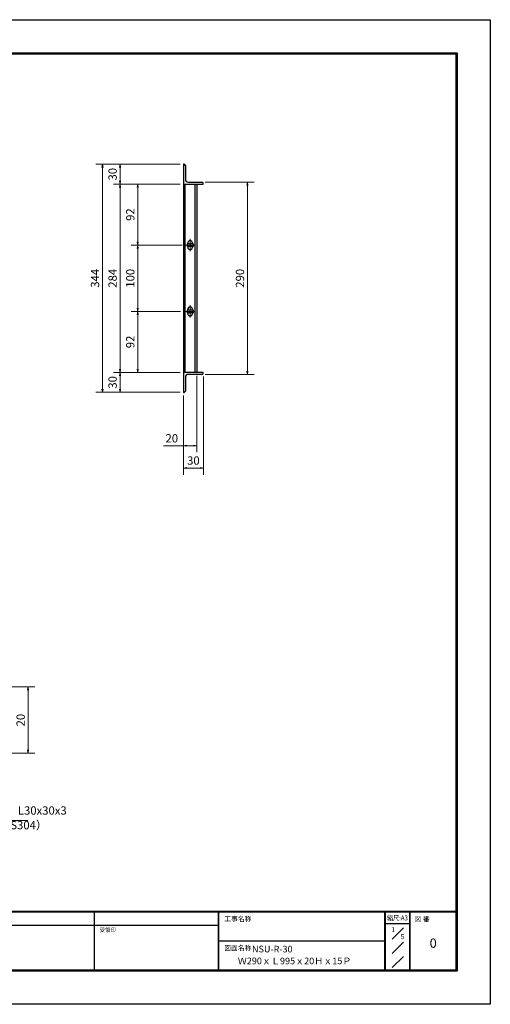
# Model space of a CAD drawing. Extents: x 0 to 2100, y 0 to 1485.
# Drawn here: x 1391 to 2100, y 0 to 1485 of the extents above; entities that cross this region are included whole.
import ezdxf
from ezdxf.enums import TextEntityAlignment as Align

# ---------------------------------------------------------------- set-up
doc = ezdxf.new("R2010")
doc.units = 0
doc.header["$LTSCALE"] = 15
doc.header["$MEASUREMENT"] = 0
for name, pattern in [('CENTER', [2, 1.25, -0.25, 0.25, -0.25]), ('DASHED', [0.75, 0.5, -0.25]), ('PHANTOM', [2.5, 1.25, -0.25, 0.25, -0.25, 0.25, -0.25])]:
    doc.linetypes.add(name, pattern=pattern)
doc.layers.get('0').update_dxf_attribs({"color": 5, "linetype": 'CONTINUOUS'})
doc.layers.get('DEFPOINTS').update_dxf_attribs({"color": 250, "linetype": 'CONTINUOUS'})
for name, color, linetype in [('1-外形線', 7, 'CONTINUOUS'), ('2-中心線', 1, 'CENTER'), ('3-点\u3000線', 6, 'DASHED'), ('4-細\u3000線', 8, 'CONTINUOUS'), ('5-仮想線', 94, 'PHANTOM'), ('6-寸法文字', 7, 'CONTINUOUS'), ('7-図\u3000枠', 160, 'CONTINUOUS')]:
    doc.layers.add(name, color=color, linetype=linetype)
for name, color, linetype, lineweight in [('中心線', 6, 'CENTER', 18), ('寸法注釈', 30, 'CONTINUOUS', 18), ('蓋', 5, 'CONTINUOUS', 25)]:
    doc.layers.add(name, color=color, linetype=linetype, lineweight=lineweight)
doc.styles.add('BIGFONT', font='romans.shx', dxfattribs={"width": 0.7336, "bigfont": 'extfont.shx'})
doc.styles.get("Standard").update_dxf_attribs({"font": 'ROMANS.SHX', "width": 0.8, "height": 12.5, "bigfont": 'EXTFONT.SHX'})
doc.dimstyles.get("Standard").update_dxf_attribs({"dimscale": 5, "dimtxt": 12.5, "dimasz": 2, "dimexe": 0.5, "dimexo": 0.5, "dimgap": 0.5, "dimtad": 3, "dimdec": 4, "dimdsep": 46, "dimtxsty": 'Standard', "dimblk1": 'OPEN', "dimblk2": 'OPEN', "dimsah": 1, "dimcen": 0, "dimclrd": 30, "dimclre": 30, "dimclrt": 256, "dimadec": 4, "dimazin": 2, "dimtfac": 1, "dimtdec": 4, "dimtmove": 0, "dimatfit": 3, "dimldrblk": 'OPEN', "dimfxl": 0, "dimtolj": 1, "dimlwd": -1, "dimlwe": -1, "dimarcsym": 0})

# ---------------------------------------------------------------- blocks, each defined once
blk = doc.blocks.new('_OPEN')
at = {"color": 0, "linetype": 'ByBlock'}
for p, q in [((-1, 0.17), (0, 0)), ((0, 0), (-1, -0.17)), ((0, 0), (-1, 0))]:
    blk.add_line(p, q, dxfattribs=at)
blk = doc.blocks.new('*D80')
at = {"layer": 'DEFPOINTS', "color": 0}
for p in [(1637.7, 1237), (1542.3, 953), (1637.7, 953)]:
    blk.add_point(p, dxfattribs=at)
at = {"layer": '寸法注釈', "color": 30}
for p, q in [((1632.7, 1237), (1532.3, 1237)), ((1542.3, 1232), (1542.3, 958)), ((1632.7, 953), (1532.3, 953))]:
    blk.add_line(p, q, dxfattribs=at)
at = {"layer": '寸法注釈', "color": 30, "xscale": 5, "yscale": 5, "zscale": 5}
for p, rotation in [((1542.3, 1237), 90), ((1542.3, 953), 270)]:
    blk.add_blockref('_OPEN', p, dxfattribs=dict(at, rotation=rotation))
at = {"layer": '寸法注釈', "color": 7, "insert": (1531, 1095), "char_height": 12.5, "attachment_point": 5, "rotation": 90, "style": 'BIGFONT'}
blk.add_mtext('\\A1;284', dxfattribs=at)
blk = doc.blocks.new('_Dot')
at = {"color": 0, "linetype": 'ByBlock', "lineweight": -2}
blk.add_line((-0.5, 0), (-1, 0), dxfattribs=at)
at = {"color": 0, "linetype": 'ByBlock', "const_width": 0.5}
blk.add_lwpolyline([(-0.25, 0, 1), (0.25, 0, 1)], format="xyb", close=True, dxfattribs=at)
blk = doc.blocks.new('*D83')
at = {"layer": 'DEFPOINTS', "color": 0}
for p in [(1638.4, 1045), (1568.8, 953), (1637.7, 953)]:
    blk.add_point(p, dxfattribs=at)
at = {"layer": '寸法注釈', "color": 30}
for p, q in [((1633.4, 1045), (1558.8, 1045)), ((1568.8, 1040), (1568.8, 958)), ((1632.7, 953), (1558.8, 953))]:
    blk.add_line(p, q, dxfattribs=at)
at = {"layer": '寸法注釈', "color": 30, "xscale": 5, "yscale": 5, "zscale": 5}
for p, rotation in [((1568.8, 1045), 90), ((1568.8, 953), 270)]:
    blk.add_blockref('_OPEN', p, dxfattribs=dict(at, rotation=rotation))
at = {"layer": '寸法注釈', "color": 7, "insert": (1557.6, 999), "char_height": 12.5, "attachment_point": 5, "rotation": 90, "style": 'BIGFONT'}
blk.add_mtext('\\A1;92', dxfattribs=at)
blk = doc.blocks.new('*D84')
at = {"layer": 'DEFPOINTS', "color": 0}
for p in [(1637.7, 1237), (1568.8, 1145), (1638.4, 1145)]:
    blk.add_point(p, dxfattribs=at)
at = {"layer": '寸法注釈', "color": 30}
for p, q in [((1632.7, 1237), (1558.8, 1237)), ((1568.8, 1232), (1568.8, 1150)), ((1633.4, 1145), (1558.8, 1145))]:
    blk.add_line(p, q, dxfattribs=at)
at = {"layer": '寸法注釈', "color": 30, "xscale": 5, "yscale": 5, "zscale": 5}
for p, rotation in [((1568.8, 1237), 90), ((1568.8, 1145), 270)]:
    blk.add_blockref('_OPEN', p, dxfattribs=dict(at, rotation=rotation))
at = {"layer": '寸法注釈', "color": 7, "insert": (1557.6, 1191), "char_height": 12.5, "attachment_point": 5, "rotation": 90, "style": 'BIGFONT'}
blk.add_mtext('\\A1;92', dxfattribs=at)
blk = doc.blocks.new('*D85')
at = {"layer": 'DEFPOINTS', "color": 0}
for p in [(1665.7, 1240), (1734.1, 1240), (1665.7, 950)]:
    blk.add_point(p, dxfattribs=at)
at = {"layer": '寸法注釈', "color": 30}
for p, q in [((1670.7, 1240), (1744.1, 1240)), ((1734.1, 955), (1734.1, 1235)), ((1670.7, 950), (1744.1, 950))]:
    blk.add_line(p, q, dxfattribs=at)
at = {"layer": '寸法注釈', "color": 30, "xscale": 5, "yscale": 5, "zscale": 5}
for p, rotation in [((1734.1, 1240), 90), ((1734.1, 950), 270)]:
    blk.add_blockref('_OPEN', p, dxfattribs=dict(at, rotation=rotation))
at = {"layer": '寸法注釈', "color": 7, "insert": (1722.9, 1095), "char_height": 12.5, "attachment_point": 5, "rotation": 90, "style": 'BIGFONT'}
blk.add_mtext('\\A1;290', dxfattribs=at)
blk = doc.blocks.new('*D86')
at = {"layer": 'DEFPOINTS', "color": 0}
for p in [(1637.7, 953), (1542.3, 923), (1637.7, 923)]:
    blk.add_point(p, dxfattribs=at)
at = {"layer": '寸法注釈', "color": 30}
for p, q in [((1632.7, 953), (1532.3, 953)), ((1542.3, 948), (1542.3, 928)), ((1632.7, 923), (1532.3, 923))]:
    blk.add_line(p, q, dxfattribs=at)
at = {"layer": '寸法注釈', "color": 30, "xscale": 5, "yscale": 5, "zscale": 5}
for p, rotation in [((1542.3, 953), 90), ((1542.3, 923), 270)]:
    blk.add_blockref('_OPEN', p, dxfattribs=dict(at, rotation=rotation))
at = {"layer": '寸法注釈', "color": 7, "insert": (1531, 938), "char_height": 12.5, "attachment_point": 5, "rotation": 90, "style": 'BIGFONT'}
blk.add_mtext('\\A1;30', dxfattribs=at)
blk = doc.blocks.new('*D87')
at = {"layer": 'DEFPOINTS', "color": 0}
for p in [(1542.3, 1267), (1637.7, 1267), (1637.7, 1237)]:
    blk.add_point(p, dxfattribs=at)
at = {"layer": '寸法注釈', "color": 30}
for p, q in [((1632.7, 1267), (1532.3, 1267)), ((1542.3, 1242), (1542.3, 1262)), ((1632.7, 1237), (1532.3, 1237))]:
    blk.add_line(p, q, dxfattribs=at)
at = {"layer": '寸法注釈', "color": 30, "xscale": 5, "yscale": 5, "zscale": 5}
for p, rotation in [((1542.3, 1267), 90), ((1542.3, 1237), 270)]:
    blk.add_blockref('_OPEN', p, dxfattribs=dict(at, rotation=rotation))
at = {"layer": '寸法注釈', "color": 7, "insert": (1531, 1252), "char_height": 12.5, "attachment_point": 5, "rotation": 90, "style": 'BIGFONT'}
blk.add_mtext('\\A1;30', dxfattribs=at)
blk = doc.blocks.new('*D88')
at = {"layer": 'DEFPOINTS', "color": 0}
for p in [(1657.7, 953), (1637.7, 923), (1637.7, 842.5)]:
    blk.add_point(p, dxfattribs=at)
at = {"layer": '寸法注釈', "color": 30}
for p, q in [((1657.7, 948), (1657.7, 832.5)), ((1637.7, 918), (1637.7, 832.5)), ((1637.7, 842.5), (1607.8, 842.5)), ((1652.7, 842.5), (1642.7, 842.5))]:
    blk.add_line(p, q, dxfattribs=at)
at = {"layer": '寸法注釈', "color": 30, "xscale": 5, "yscale": 5, "zscale": 5, "rotation": 180}
blk.add_blockref('_OPEN', (1637.7, 842.5), dxfattribs=at)
at = {"layer": '寸法注釈', "color": 30, "xscale": 5, "yscale": 5, "zscale": 5}
blk.add_blockref('_OPEN', (1657.7, 842.5), dxfattribs=at)
at = {"layer": '寸法注釈', "color": 7, "insert": (1620.2, 853.7), "char_height": 12.5, "attachment_point": 5, "style": 'BIGFONT'}
blk.add_mtext('\\A1;20', dxfattribs=at)
blk = doc.blocks.new('*D89')
at = {"layer": 'DEFPOINTS', "color": 0}
for p in [(1667.7, 952), (1637.7, 923), (1637.7, 808.8)]:
    blk.add_point(p, dxfattribs=at)
at = {"layer": '寸法注釈', "color": 30}
for p, q in [((1667.7, 947), (1667.7, 798.8)), ((1637.7, 918), (1637.7, 798.8)), ((1662.7, 808.8), (1642.7, 808.8))]:
    blk.add_line(p, q, dxfattribs=at)
at = {"layer": '寸法注釈', "color": 30, "xscale": 5, "yscale": 5, "zscale": 5, "rotation": 180}
blk.add_blockref('_OPEN', (1637.7, 808.8), dxfattribs=at)
at = {"layer": '寸法注釈', "color": 30, "xscale": 5, "yscale": 5, "zscale": 5}
blk.add_blockref('_OPEN', (1667.7, 808.8), dxfattribs=at)
at = {"layer": '寸法注釈', "color": 7, "insert": (1652.7, 820.1), "char_height": 12.5, "attachment_point": 5, "style": 'BIGFONT'}
blk.add_mtext('\\A1;30', dxfattribs=at)
blk = doc.blocks.new('*D91')
at = {"layer": 'DEFPOINTS', "color": 0}
for p in [(1611.1, 1267), (1515.8, 923), (1611.1, 923)]:
    blk.add_point(p, dxfattribs=at)
at = {"layer": '寸法注釈', "color": 30}
for p, q in [((1606.1, 1267), (1505.8, 1267)), ((1515.8, 1262), (1515.8, 928)), ((1606.1, 923), (1505.8, 923))]:
    blk.add_line(p, q, dxfattribs=at)
at = {"layer": '寸法注釈', "color": 30, "xscale": 5, "yscale": 5, "zscale": 5}
for p, rotation in [((1515.8, 1267), 90), ((1515.8, 923), 270)]:
    blk.add_blockref('_OPEN', p, dxfattribs=dict(at, rotation=rotation))
at = {"layer": '寸法注釈', "color": 7, "insert": (1504.5, 1095), "char_height": 12.5, "attachment_point": 5, "rotation": 90, "style": 'BIGFONT'}
blk.add_mtext('\\A1;344', dxfattribs=at)
blk = doc.blocks.new('*D100')
at = {"layer": 'DEFPOINTS', "color": 0}
for p in [(1353.5, 478.6), (1283.5, 378.6), (1403.7, 378.6)]:
    blk.add_point(p, dxfattribs=at)
at = {"layer": '寸法注釈', "color": 30}
for p, q in [((1358.5, 478.6), (1413.7, 478.6)), ((1403.7, 473.6), (1403.7, 383.6)), ((1288.5, 378.6), (1413.7, 378.6))]:
    blk.add_line(p, q, dxfattribs=at)
at = {"layer": '寸法注釈', "color": 30, "xscale": 5, "yscale": 5, "zscale": 5}
for p, rotation in [((1403.7, 478.6), 90), ((1403.7, 378.6), 270)]:
    blk.add_blockref('_OPEN', p, dxfattribs=dict(at, rotation=rotation))
at = {"layer": '寸法注釈', "color": 7, "insert": (1392.4, 428.6), "char_height": 12.5, "attachment_point": 5, "rotation": 90, "style": 'BIGFONT'}
blk.add_mtext('\\A1;20', dxfattribs=at)
blk = doc.blocks.new('*D102')
at = {"layer": 'DEFPOINTS', "color": 0}
for p in [(1640.9, 1145), (1568.8, 1045), (1638.4, 1045)]:
    blk.add_point(p, dxfattribs=at)
at = {"layer": '寸法注釈', "color": 30}
for p, q in [((1635.9, 1145), (1558.8, 1145)), ((1568.8, 1140), (1568.8, 1050)), ((1633.4, 1045), (1558.8, 1045))]:
    blk.add_line(p, q, dxfattribs=at)
at = {"layer": '寸法注釈', "color": 30, "xscale": 5, "yscale": 5, "zscale": 5}
for p, rotation in [((1568.8, 1145), 90), ((1568.8, 1045), 270)]:
    blk.add_blockref('_OPEN', p, dxfattribs=dict(at, rotation=rotation))
at = {"layer": '寸法注釈', "color": 7, "insert": (1557.6, 1095), "char_height": 12.5, "attachment_point": 5, "rotation": 90, "style": 'BIGFONT'}
blk.add_mtext('\\A1;100', dxfattribs=at)

msp = doc.modelspace()

# ---------------------------------------------------------------- linework, layer by layer
at = {"layer": '1-外形線'}
msp.add_line((2048.55, 51.25), (2048.75, 51.25), dxfattribs=at)
at = {"layer": '2-中心線'}
msp.add_line((2048.55, 51.25), (2048.75, 51.25), dxfattribs=at)
at = {"layer": '3-点\u3000線'}
msp.add_line((2048.55, 51.25), (2048.75, 51.25), dxfattribs=at)
at = {"layer": '4-細\u3000線'}
msp.add_line((2048.55, 51.25), (2048.75, 51.25), dxfattribs=at)
at = {"layer": '5-仮想線'}
msp.add_line((2048.55, 51.25), (2048.75, 51.25), dxfattribs=at)
at = {"layer": '6-寸法文字'}
msp.add_line((2048.55, 51.25), (2048.75, 51.25), dxfattribs=at)
at = {"layer": '7-図\u3000枠', "color": 253}
for p, q in [((75, 1435), (2050, 1435)), ((76.25, 1433.75), (2048.75, 1433.75)), ((2048.75, 51.25), (2048.75, 1433.75)), ((2050, 1435), (2050, 50)), ((2048.75, 140), (76.25, 140)), ((2048.75, 138.75), (76.25, 138.75)), ((1503.75, 51.25), (1503.75, 138.75)), ((1690.5, 51.25), (1690.5, 138.75)), ((1691.25, 51.25), (1691.25, 138.75)), ((1941.25, 51.25), (1941.25, 138.75)), ((1942, 51.25), (1942, 138.75)), ((1978.75, 51.25), (1978.75, 138.75)), ((1979.5, 51.25), (1979.5, 138.75)), ((1978.75, 121.25), (1942, 121.25)), ((1690.5, 118.75), (1166.25, 118.75)), ((1969.08, 115.21), (1952.22, 98.34)), ((1941.25, 95), (1691.25, 95)), ((1969.08, 93.73), (1952.22, 76.86)), ((1969.08, 72.26), (1952.22, 55.39)), ((2050, 50), (75, 50)), ((2048.75, 51.25), (76.25, 51.25))]:
    msp.add_line(p, q, dxfattribs=at)
at = {"layer": '7-図\u3000枠'}
msp.add_line((2048.55, 51.25), (2048.75, 51.25), dxfattribs=at)
at = {"layer": 'DEFPOINTS'}
for p, q in [((0, 1485), (2100, 1485)), ((2100, 1485), (2100, 0)), ((2048.55, 51.25), (2048.75, 51.25)), ((2100, 0), (0, 0))]:
    msp.add_line(p, q, dxfattribs=at)
at = {"layer": '中心線'}
for p, q in [((1654.47, 1144.98), (1640.85, 1144.98)), ((1647.66, 1154.28), (1647.66, 1135.67)), ((1654.47, 1044.98), (1640.85, 1044.98)), ((1647.66, 1054.28), (1647.66, 1035.67))]:
    msp.add_line(p, q, dxfattribs=at)
at = {"layer": '蓋'}
for p, q in [((1638.66, 1266.98), (1637.66, 1266.98)), ((1637.66, 1266.98), (1637.66, 1236.98)), ((1640.66, 1264.98), (1640.66, 1243.98)), ((1637.66, 1236.98), (1637.66, 952.98)), ((1637.66, 1236.98), (1667.66, 1236.98)), ((1640.16, 952.98), (1640.16, 1236.98)), ((1644.66, 1239.98), (1665.66, 1239.98)), ((1655.16, 952.98), (1655.16, 1236.98)), ((1657.66, 1236.98), (1657.66, 952.98)), ((1667.66, 1236.98), (1667.66, 1237.98)), ((1643.16, 1146.98), (1643.16, 1142.98)), ((1652.16, 1146.98), (1643.16, 1146.98)), ((1644.16, 1148.23), (1644.16, 1146.98)), ((1651.16, 1148.23), (1651.16, 1146.98)), ((1652.16, 1146.98), (1652.16, 1142.98)), ((1652.16, 1142.98), (1643.16, 1142.98)), ((1644.16, 1142.98), (1644.16, 1141.73)), ((1651.16, 1142.98), (1651.16, 1141.73)), ((1652.16, 1046.98), (1643.16, 1046.98)), ((1643.16, 1046.98), (1643.16, 1042.98)), ((1652.16, 1042.98), (1643.16, 1042.98)), ((1644.16, 1048.23), (1644.16, 1046.98)), ((1644.16, 1042.98), (1644.16, 1041.73)), ((1651.16, 1048.23), (1651.16, 1046.98)), ((1651.16, 1042.98), (1651.16, 1041.73)), ((1652.16, 1046.98), (1652.16, 1042.98)), ((1637.66, 952.98), (1637.66, 922.98)), ((1667.66, 952.98), (1637.66, 952.98)), ((1667.66, 951.98), (1667.66, 952.98)), ((1640.66, 945.98), (1640.66, 924.98)), ((1665.66, 949.98), (1644.66, 949.98)), ((1637.66, 922.98), (1638.66, 922.98))]:
    msp.add_line(p, q, dxfattribs=at)
for centre, radius, start, end in [((1638.66, 1264.98), 2, 0, 90), ((1644.66, 1243.98), 4, 180, 270), ((1665.66, 1237.98), 2, 0, 90), ((1647.66, 1148.23), 3.5, 0, 180), ((1647.66, 1141.73), 3.5, 180, 0), ((1647.66, 1048.23), 3.5, 0, 180), ((1647.66, 1041.73), 3.5, 180, 0), ((1665.66, 951.98), 2, 270, 0), ((1644.66, 945.98), 4, 90, 180), ((1638.66, 924.98), 2, 270, 0)]:
    msp.add_arc(centre, radius, start, end, dxfattribs=at)

# ---------------------------------------------------------------- texts
at = {"layer": '7-図\u3000枠', "color": 0}
for s, height, p in [('工事名称', 7.5, (1699.24, 125.17)), ('図 番', 7.5, (1985.94, 124.81)), ('受領印', 6, (1511.44, 109.19)), ('図面名称', 7.5, (1699.24, 81.26))]:
    msp.add_text(s, height=height, dxfattribs=at).set_placement(p)
at = {"layer": '7-図\u3000枠', "color": 0, "width": 0.9}
msp.add_text('縮尺:A3', height=7.5, dxfattribs=at).set_placement((1960.03, 126.53), align=Align.CENTER)
at = {"layer": '7-図\u3000枠'}
for s, height, p in [('1', 7.5, (1953.93, 108.85)), ('5', 7.5, (1967.83, 98.31)), ('0', 14, (2013.97, 85.22))]:
    msp.add_text(s, height=height, dxfattribs=at).set_placement(p, align=Align.CENTER)
for s, p in [('NSU-R-30', (1741.04, 78.27)), ('Ｗ290ｘＬ995ｘ20Ｈｘ15Ｐ', (1719.58, 60.46))]:
    msp.add_text(s, height=10, dxfattribs=at).set_placement(p)
at = {"layer": '寸法注釈', "color": 7, "char_height": 12.5, "attachment_point": 7, "style": 'BIGFONT'}
for s, insert in [('サイドアングル\u3000L30x30x3', (1251.87, 282.12)), ('（SUS304）', (1337.39, 260.06))]:
    msp.add_mtext(s, dxfattribs=dict(at, insert=insert))

# ---------------------------------------------------------------- dimensions: what is measured, and where the dimension line sits
at = {"layer": '寸法注釈'}
for base, p1, p2, override, picture, middle in [((1515.75, 922.98), (1611.13, 1266.98), (1611.13, 922.98), {"dimscale": 5, "dimtxt": 2.5, "dimasz": 1, "dimexe": 2, "dimexo": 1, "dimgap": 1, "dimtad": 3, "dimtih": 0, "dimtoh": 0, "dimdec": 1, "dimzin": 8, "dimtxsty": 'BIGFONT', "dimblk": 'Dot', "dimcen": -0.09, "dimclrd": 30, "dimclre": 30, "dimclrt": 7, "dimadec": 1, "dimtdec": 1, "dimtofl": 1, "dimtmove": 1, "dimldrblk": 'Dot', "dimtvp": 1, "dimtzin": 8}, '*D91', (1504.5, 1094.98)), ((1542.28, 1266.98), (1637.66, 1236.98), (1637.66, 1266.98), {"dimscale": 5, "dimtxt": 2.5, "dimasz": 1, "dimexe": 2, "dimexo": 1, "dimgap": 1, "dimtad": 3, "dimtih": 0, "dimtoh": 0, "dimdec": 1, "dimzin": 8, "dimtxsty": 'BIGFONT', "dimblk": 'Dot', "dimcen": -0.09, "dimclrd": 30, "dimclre": 30, "dimclrt": 7, "dimadec": 1, "dimtdec": 1, "dimtofl": 1, "dimldrblk": 'Dot', "dimtvp": 1, "dimtzin": 8}, '*D87', (1531.03, 1251.98)), ((1542.28, 952.98), (1637.66, 1236.98), (1637.66, 952.98), {"dimscale": 5, "dimtxt": 2.5, "dimasz": 1, "dimexe": 2, "dimexo": 1, "dimgap": 1, "dimtad": 3, "dimtih": 0, "dimtoh": 0, "dimdec": 1, "dimzin": 8, "dimtxsty": 'BIGFONT', "dimblk": 'Dot', "dimcen": -0.09, "dimclrd": 30, "dimclre": 30, "dimclrt": 7, "dimadec": 1, "dimtdec": 1, "dimtofl": 1, "dimtmove": 1, "dimldrblk": 'Dot', "dimtvp": 1, "dimtzin": 8}, '*D80', (1531.03, 1094.98)), ((1568.81, 1144.98), (1637.66, 1236.98), (1638.35, 1144.98), {"dimscale": 5, "dimtxt": 2.5, "dimasz": 1, "dimexe": 2, "dimexo": 1, "dimgap": 1, "dimtad": 3, "dimtih": 0, "dimtoh": 0, "dimdec": 1, "dimzin": 8, "dimtxsty": 'BIGFONT', "dimblk": 'Dot', "dimcen": -0.09, "dimclrd": 30, "dimclre": 30, "dimclrt": 7, "dimadec": 1, "dimtdec": 1, "dimtofl": 1, "dimldrblk": 'Dot', "dimtvp": 1, "dimtzin": 8}, '*D84', (1557.56, 1190.98)), ((1734.12, 1239.98), (1665.66, 949.98), (1665.66, 1239.98), {"dimscale": 5, "dimtxt": 2.5, "dimasz": 1, "dimexe": 2, "dimexo": 1, "dimgap": 1, "dimtad": 3, "dimtih": 0, "dimtoh": 0, "dimdec": 1, "dimzin": 8, "dimtxsty": 'BIGFONT', "dimblk": 'Dot', "dimcen": -0.09, "dimclrd": 30, "dimclre": 30, "dimclrt": 7, "dimadec": 1, "dimtdec": 1, "dimtofl": 1, "dimldrblk": 'Dot', "dimtvp": 1, "dimtzin": 8}, '*D85', (1722.87, 1094.98)), ((1568.81, 1044.98), (1640.85, 1144.98), (1638.35, 1044.98), {"dimscale": 5, "dimtxt": 2.5, "dimasz": 1, "dimexe": 2, "dimexo": 1, "dimgap": 1, "dimtad": 3, "dimtih": 0, "dimtoh": 0, "dimdec": 1, "dimzin": 8, "dimtxsty": 'BIGFONT', "dimblk": 'Dot', "dimcen": -0.09, "dimclrd": 30, "dimclre": 30, "dimclrt": 7, "dimadec": 1, "dimtdec": 1, "dimtofl": 1, "dimldrblk": 'Dot', "dimtvp": 1, "dimtzin": 8}, '*D102', (1557.56, 1094.98)), ((1568.81, 952.98), (1638.35, 1044.98), (1637.66, 952.98), {"dimscale": 5, "dimtxt": 2.5, "dimasz": 1, "dimexe": 2, "dimexo": 1, "dimgap": 1, "dimtad": 3, "dimtih": 0, "dimtoh": 0, "dimdec": 1, "dimzin": 8, "dimtxsty": 'BIGFONT', "dimblk": 'Dot', "dimcen": -0.09, "dimclrd": 30, "dimclre": 30, "dimclrt": 7, "dimadec": 1, "dimtdec": 1, "dimtofl": 1, "dimtmove": 1, "dimldrblk": 'Dot', "dimtvp": 1, "dimtzin": 8}, '*D83', (1557.56, 998.98)), ((1542.28, 922.98), (1637.66, 952.98), (1637.66, 922.98), {"dimscale": 5, "dimtxt": 2.5, "dimasz": 1, "dimexe": 2, "dimexo": 1, "dimgap": 1, "dimtad": 3, "dimtih": 0, "dimtoh": 0, "dimdec": 1, "dimzin": 8, "dimtxsty": 'BIGFONT', "dimblk": 'Dot', "dimcen": -0.09, "dimclrd": 30, "dimclre": 30, "dimclrt": 7, "dimadec": 1, "dimtdec": 1, "dimtofl": 1, "dimldrblk": 'Dot', "dimtvp": 1, "dimtzin": 8}, '*D86', (1531.03, 937.98)), ((1403.67, 378.62), (1353.5, 478.62), (1283.5, 378.62), {"dimscale": 5, "dimtxt": 2.5, "dimasz": 1, "dimexe": 2, "dimexo": 1, "dimgap": 1, "dimtad": 3, "dimtih": 0, "dimtoh": 0, "dimdec": 1, "dimlfac": 0.2, "dimzin": 8, "dimtxsty": 'BIGFONT', "dimblk": 'Dot', "dimcen": -0.09, "dimclrd": 30, "dimclre": 30, "dimclrt": 7, "dimadec": 1, "dimtdec": 1, "dimtofl": 1, "dimldrblk": 'Dot', "dimtvp": 1, "dimtzin": 8}, '*D100', (1392.42, 428.62))]:
    dim = msp.add_linear_dim(base=base, p1=p1, p2=p2, angle=90, dimstyle='Standard', override=override, dxfattribs=at)
    dim.commit()
    dim.dimension.update_dxf_attribs({"geometry": picture, "text_midpoint": middle})
for base, p1, picture, middle in [((1637.66, 842.48), (1657.66, 952.98), '*D88', (1620.24, 853.73)), ((1637.66, 808.84), (1667.66, 951.98), '*D89', (1652.66, 820.09))]:
    dim = msp.add_linear_dim(base=base, p1=p1, p2=(1637.66, 922.98), dimstyle='Standard', override={"dimscale": 5, "dimtxt": 2.5, "dimasz": 1, "dimexe": 2, "dimexo": 1, "dimgap": 1, "dimtad": 3, "dimtih": 0, "dimtoh": 0, "dimdec": 1, "dimzin": 8, "dimtxsty": 'BIGFONT', "dimblk": 'Dot', "dimcen": -0.09, "dimclrd": 30, "dimclre": 30, "dimclrt": 7, "dimadec": 1, "dimtdec": 1, "dimtofl": 1, "dimldrblk": 'Dot', "dimtvp": 1, "dimtzin": 8}, dxfattribs=at)
    dim.commit()
    dim.dimension.update_dxf_attribs({"geometry": picture, "text_midpoint": middle})

# ---------------------------------------------------------------- leaders
at = {"layer": '寸法注釈', "annotation_type": 0, "has_hookline": 1, "hookline_direction": 0, "text_width": 151.44}
msp.add_leader([(1212.69, 341.96), (1241.87, 277.12), (1246.87, 277.12)], dimstyle='Standard', override={"dimscale": 5, "dimtxt": 2.5, "dimasz": 1, "dimexe": 2, "dimexo": 1, "dimgap": 1, "dimtad": 3, "dimtih": 0, "dimtoh": 0, "dimdec": 1, "dimlfac": 0.2, "dimzin": 8, "dimtxsty": 'BIGFONT', "dimcen": -0.09, "dimclrd": 30, "dimclre": 30, "dimclrt": 7, "dimadec": 1, "dimtdec": 1, "dimtofl": 1, "dimldrblk": 'Dot', "dimtvp": 1, "dimtzin": 8}, dxfattribs=at)

doc.saveas('drawing.dxf')
